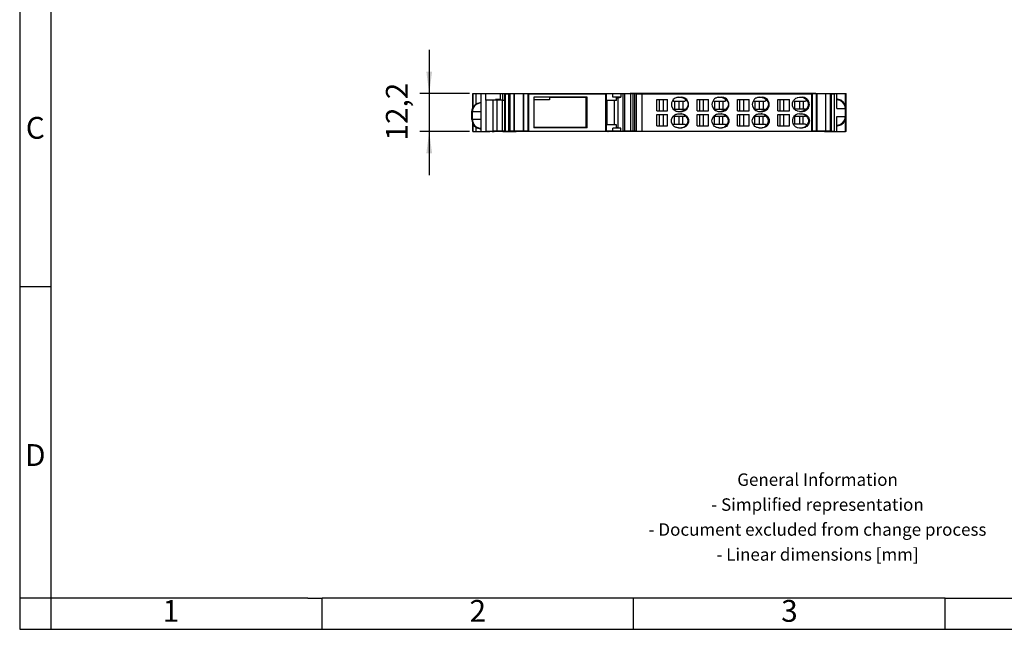
# Model space of a CAD drawing. Units: millimetres. Extents: x -214 to 83, y -2 to 208.
# Drawn here: x -214 to -56, y -2 to 96 of the extents above; entities that cross this region are included whole.
import ezdxf

# ---------------------------------------------------------------- set-up
doc = ezdxf.new("R2010")
doc.units = ezdxf.units.MM
doc.layers.add('1', color=7, linetype='Continuous')
doc.styles.add('CONVERTER_11', font='txt.shx', dxfattribs={"width": 0.9})
doc.dimstyles.new('ME10_DIM_10', dxfattribs={"dimtxt": 7, "dimasz": 7, "dimexe": 3, "dimexo": 1, "dimgap": 4, "dimtad": 1, "dimdec": 1, "dimdsep": 46, "dimtxsty": 'CONVERTER_11', "dimsah": 1, "dimcen": 0.09, "dimclrd": 2, "dimclre": 2, "dimclrt": 3, "dimadec": 0, "dimazin": 0, "dimtfac": 1, "dimtdec": 4, "dimtix": 1, "dimtmove": 0, "dimatfit": 3, "dimfxl": 1, "dimtolj": 1, "dimtzin": 0, "dimarcsym": 0})

# ---------------------------------------------------------------- blocks, each defined once
blk = doc.blocks.new('L_L_LWL_PK_HKS_21K_AUSSEN-select__5', base_point=(-262.19, 157.28))
at = {"color": 7, "linetype": 'Continuous'}
for p, q in [((-262.01, 166.03), (-262.19, 166.03)), ((-262.01, 157.28), (-262.01, 166.03)), ((-257.11, 166.03), (-262.01, 166.03)), ((-245.41, 166.78), (-257.11, 166.78)), ((-257.11, 166.78), (-257.11, 166.03)), ((-245.41, 166.78), (-245.41, 157.28)), ((-245.07, 166.78), (-245.41, 166.78)), ((-262.19, 157.28), (-262.01, 157.28)), ((-262.01, 157.28), (-245.41, 157.28)), ((-245.41, 157.28), (-245.07, 157.28))]:
    blk.add_line(p, q, dxfattribs=at)
blk = doc.blocks.new('L_L_2_GEH_GN_6021-select__6', base_point=(-282.06, 155.92))
at = {"color": 7, "linetype": 'Continuous'}
for p, q in [((-281.77, 168.08), (-281.77, 163.47)), ((-281.76, 168.08), (-281.77, 168.08)), ((-281.76, 168.08), (-280.64, 168.08)), ((-280.64, 168.08), (-279.06, 168.08)), ((-279.06, 168.08), (-276.28, 168.08)), ((-279.06, 155.92), (-279.06, 168.08)), ((-276.28, 168.08), (-275.49, 168.08)), ((-275.49, 168.08), (-275.44, 168.08)), ((-275.44, 168.08), (-275.44, 167.98)), ((-275.44, 168.08), (-275.18, 168.08)), ((-275.18, 168.08), (-274.82, 168.08)), ((-274.82, 168.08), (-274.11, 168.08)), ((-274.11, 168.08), (-272.04, 168.08)), ((-274.11, 167.98), (-274.11, 168.08)), ((-272.04, 168.08), (-267.86, 168.08)), ((-272.04, 165.98), (-272.04, 168.08)), ((-267.86, 168.08), (-242.11, 168.08)), ((-267.86, 167.98), (-267.86, 168.08)), ((-242.11, 168.08), (-240.95, 168.08)), ((-242.11, 167.98), (-242.11, 168.08)), ((-240.95, 168.08), (-240.9, 168.08)), ((-240.95, 167.98), (-240.95, 168.08)), ((-240.9, 168.08), (-239.49, 168.08)), ((-240.9, 167.98), (-240.9, 168.08)), ((-239.49, 168.08), (-239.37, 168.08)), ((-239.49, 167.98), (-239.49, 168.08)), ((-239.37, 168.08), (-238.45, 168.08)), ((-239.37, 167.98), (-239.37, 168.08)), ((-238.45, 167.98), (-238.45, 168.08)), ((-238.45, 168.08), (-238.3, 168.08)), ((-238.3, 168.08), (-237.95, 168.08)), ((-237.95, 168.08), (-231.28, 168.08)), ((-237.95, 167.98), (-237.95, 168.08)), ((-231.28, 167.98), (-231.28, 168.08)), ((-172.81, 168.08), (-231.28, 168.08)), ((-171.66, 168.08), (-172.81, 168.08)), ((-172.81, 167.98), (-172.81, 168.08)), ((-171.66, 168.08), (-171.05, 168.08)), ((-171.66, 167.98), (-171.66, 168.08)), ((-171.05, 168.08), (-169.21, 168.08)), ((-171.05, 167.98), (-171.05, 168.08)), ((-169.21, 168.08), (-168.85, 168.08)), ((-169.21, 167.98), (-169.21, 168.08)), ((-168.85, 168.08), (-168.81, 168.08)), ((-168.81, 168.08), (-167.9, 168.08)), ((-168.81, 167.98), (-168.81, 168.08)), ((-167.9, 168.08), (-167.78, 168.08)), ((-167.78, 168.08), (-165.86, 168.08)), ((-165.86, 168.08), (-164.94, 168.08)), ((-164.94, 163.25), (-164.94, 168.08)), ((-164.94, 168.08), (-162.13, 168.08)), ((-162.13, 168.08), (-161.95, 168.08)), ((-161.94, 168.08), (-161.95, 168.08)), ((-161.94, 163.25), (-161.94, 168.08)), ((-281.27, 164.27), (-280.39, 164.94)), ((-280.39, 164.94), (-279.33, 165.24)), ((-279.33, 165.24), (-279.06, 165.25)), ((-274.11, 165.98), (-274.11, 166.18)), ((-164.67, 166.24), (-164.94, 166.25)), ((-163.61, 165.94), (-164.67, 166.24)), ((-162.73, 165.27), (-163.61, 165.94)), ((-162.15, 164.33), (-162.73, 165.27)), ((-161.94, 163.25), (-162.15, 164.33)), ((-282.06, 162.25), (-281.85, 163.33)), ((-282.06, 159.75), (-282.06, 162.25)), ((-281.85, 163.33), (-281.27, 164.27)), ((-161.94, 160.75), (-161.94, 163.25)), ((-282.06, 159.75), (-281.85, 158.67)), ((-281.85, 158.67), (-281.27, 157.73)), ((-281.77, 158.53), (-281.77, 155.92)), ((-164.94, 155.92), (-164.94, 160.75)), ((-164.67, 157.76), (-163.61, 158.06)), ((-163.61, 158.06), (-162.73, 158.73)), ((-162.73, 158.73), (-162.15, 159.67)), ((-162.15, 159.67), (-161.94, 160.75)), ((-161.94, 155.92), (-161.94, 160.75)), ((-281.76, 155.92), (-281.77, 155.92)), ((-281.76, 155.92), (-280.64, 155.92)), ((-281.27, 157.73), (-280.39, 157.06)), ((-280.64, 155.92), (-279.06, 155.92)), ((-280.39, 157.06), (-279.33, 156.76)), ((-279.33, 156.76), (-279.06, 156.75)), ((-279.06, 155.92), (-276.28, 155.92)), ((-275.49, 155.92), (-276.28, 155.92)), ((-275.49, 155.92), (-275.44, 155.92)), ((-275.44, 155.98), (-275.44, 155.92)), ((-275.44, 155.92), (-275.18, 155.92)), ((-275.18, 155.92), (-274.82, 155.92)), ((-274.11, 155.92), (-274.82, 155.92)), ((-274.11, 155.92), (-274.11, 155.98)), ((-272.04, 155.92), (-274.11, 155.92)), ((-272.04, 155.92), (-272.04, 155.98)), ((-272.04, 155.92), (-267.86, 155.92)), ((-267.86, 155.92), (-267.86, 155.98)), ((-242.11, 155.92), (-267.86, 155.92)), ((-242.11, 155.92), (-242.11, 155.98)), ((-240.95, 155.92), (-242.11, 155.92)), ((-240.95, 155.92), (-240.95, 155.98)), ((-240.9, 155.92), (-240.95, 155.92)), ((-240.9, 155.92), (-240.9, 155.98)), ((-239.49, 155.92), (-240.9, 155.92)), ((-239.49, 155.92), (-239.49, 155.98)), ((-239.37, 155.92), (-239.49, 155.92)), ((-239.37, 155.92), (-239.37, 155.98)), ((-238.45, 155.92), (-239.37, 155.92)), ((-238.45, 155.92), (-238.45, 155.98)), ((-238.45, 155.92), (-238.3, 155.92)), ((-237.95, 155.92), (-238.3, 155.92)), ((-237.95, 155.92), (-237.95, 155.98)), ((-231.28, 155.92), (-237.95, 155.92)), ((-231.28, 155.92), (-231.28, 155.98)), ((-172.81, 155.92), (-231.28, 155.92)), ((-172.81, 155.92), (-172.81, 155.98)), ((-171.66, 155.92), (-172.81, 155.92)), ((-171.66, 155.92), (-171.66, 155.98)), ((-171.05, 155.92), (-171.66, 155.92)), ((-171.05, 155.92), (-171.05, 155.98)), ((-169.21, 155.92), (-171.05, 155.92)), ((-169.21, 155.92), (-169.21, 155.98)), ((-168.85, 155.92), (-169.21, 155.92)), ((-168.85, 155.92), (-168.81, 155.92)), ((-168.81, 155.92), (-168.81, 155.98)), ((-168.81, 155.92), (-167.9, 155.92)), ((-167.78, 155.92), (-167.9, 155.92)), ((-167.78, 155.92), (-165.86, 155.92)), ((-165.86, 155.92), (-164.94, 155.92)), ((-164.94, 157.75), (-164.67, 157.76)), ((-164.94, 155.92), (-162.13, 155.92)), ((-161.95, 155.92), (-162.13, 155.92)), ((-161.94, 155.92), (-161.95, 155.92))]:
    blk.add_line(p, q, dxfattribs=at)
at = {"color": 2, "linetype": 'Continuous'}
for p, q in [((-281.76, 163.48), (-281.76, 168.08)), ((-280.64, 164.75), (-280.64, 168.08)), ((-276.28, 167.98), (-276.28, 168.08)), ((-275.49, 167.98), (-275.49, 168.08)), ((-274.82, 167.98), (-274.82, 168.08)), ((-238.3, 167.98), (-238.3, 168.08)), ((-168.85, 167.98), (-168.85, 168.08)), ((-167.9, 167.98), (-167.9, 168.08)), ((-167.78, 167.98), (-167.78, 168.08)), ((-165.86, 167.98), (-165.86, 168.08)), ((-162.13, 164.24), (-162.13, 168.08)), ((-161.95, 163.26), (-161.95, 168.08)), ((-282.06, 162.25), (-281.87, 162.25)), ((-279.06, 162.25), (-281.87, 162.25)), ((-281.87, 159.75), (-281.87, 162.25)), ((-164.94, 163.25), (-162.15, 163.25)), ((-162.15, 163.25), (-161.94, 163.25)), ((-162.15, 160.75), (-162.15, 163.25)), ((-281.87, 159.75), (-282.06, 159.75)), ((-279.06, 159.75), (-281.87, 159.75)), ((-281.76, 155.92), (-281.76, 158.52)), ((-164.94, 160.75), (-162.15, 160.75)), ((-161.94, 160.75), (-162.15, 160.75)), ((-162.13, 155.92), (-162.13, 159.76)), ((-161.95, 155.92), (-161.95, 160.74)), ((-280.64, 155.92), (-280.64, 157.25)), ((-276.28, 155.92), (-276.28, 155.98)), ((-275.49, 155.92), (-275.49, 155.98)), ((-274.82, 155.92), (-274.82, 155.98)), ((-238.3, 155.92), (-238.3, 155.98)), ((-168.85, 155.92), (-168.85, 155.98)), ((-167.9, 155.92), (-167.9, 155.98)), ((-167.78, 155.92), (-167.78, 155.98)), ((-165.86, 155.92), (-165.86, 155.98))]:
    blk.add_line(p, q, dxfattribs=at)
for centre, radius, start, end in [((-279.06, 162.25), 2.81, 90, 180), ((-164.94, 163.25), 2.8, 0, 90), ((-279.06, 159.75), 2.81, 180, 270), ((-164.94, 160.75), 2.8, 270, 0)]:
    blk.add_arc(centre, radius, start, end, dxfattribs=at)
blk = doc.blocks.new('L-L_ST_GN_6021-select__7', base_point=(-277.59, 155.98))
at = {"color": 7, "linetype": 'Continuous'}
for p, q in [((-277.59, 165.98), (-277.59, 167.98)), ((-272.96, 167.98), (-277.59, 167.98)), ((-272.96, 167.98), (-272.96, 166.18)), ((-271.45, 167.98), (-271.29, 167.98)), ((-271.45, 155.98), (-271.45, 167.98)), ((-271.29, 167.98), (-270.19, 167.98)), ((-271.29, 167.98), (-271.29, 155.98)), ((-269.88, 167.98), (-270.19, 167.98)), ((-270.19, 155.98), (-270.19, 167.98)), ((-268.56, 167.98), (-269.88, 167.98)), ((-269.88, 167.98), (-269.88, 155.98)), ((-268.49, 167.98), (-268.56, 167.98)), ((-268.56, 167.98), (-268.56, 155.98)), ((-265.49, 167.98), (-268.49, 167.98)), ((-268.49, 167.98), (-268.49, 155.98)), ((-265.42, 167.98), (-265.49, 167.98)), ((-265.49, 167.98), (-265.49, 155.98)), ((-264.1, 167.98), (-265.42, 167.98)), ((-265.42, 155.98), (-265.42, 167.98)), ((-263.79, 167.98), (-264.1, 167.98)), ((-264.1, 167.98), (-264.1, 155.98)), ((-263.79, 167.98), (-239.2, 167.98)), ((-263.79, 155.98), (-263.79, 167.98)), ((-239.2, 167.98), (-238.84, 167.98)), ((-239.2, 167.98), (-239.2, 155.98)), ((-238.24, 167.98), (-238.84, 167.98)), ((-238.84, 165.88), (-238.84, 167.98)), ((-236.77, 167.98), (-238.24, 167.98)), ((-234.23, 167.98), (-236.77, 167.98)), ((-234.23, 167.98), (-234.23, 166.98)), ((-233.56, 167.98), (-234.23, 167.98)), ((-233.03, 167.98), (-233.56, 167.98)), ((-233.56, 167.98), (-233.56, 155.98)), ((-230.98, 167.98), (-233.03, 167.98)), ((-233.03, 167.98), (-233.03, 155.98)), ((-230.4, 167.98), (-230.98, 167.98)), ((-230.98, 155.98), (-230.98, 167.98)), ((-229.8, 167.98), (-230.4, 167.98)), ((-230.4, 167.98), (-230.4, 155.98)), ((-229.2, 167.98), (-229.8, 167.98)), ((-229.8, 167.98), (-229.8, 155.98)), ((-229.2, 167.98), (-227.49, 167.98)), ((-229.2, 155.98), (-229.2, 167.98)), ((-227.49, 167.98), (-227.49, 155.98)), ((-227.49, 167.98), (-172.92, 167.98)), ((-172.7, 167.98), (-172.92, 167.98)), ((-172.92, 155.98), (-172.92, 167.98)), ((-171.55, 167.98), (-172.7, 167.98)), ((-172.7, 155.98), (-172.7, 167.98)), ((-171.37, 167.98), (-171.55, 167.98)), ((-171.55, 167.98), (-171.55, 155.98)), ((-168.41, 167.98), (-171.37, 167.98)), ((-171.37, 167.98), (-171.37, 155.98)), ((-166.99, 167.98), (-168.41, 167.98)), ((-168.41, 155.98), (-168.41, 167.98)), ((-166.61, 167.98), (-166.99, 167.98)), ((-166.99, 155.98), (-166.99, 167.98)), ((-166.61, 167.98), (-165.7, 167.98)), ((-166.61, 155.98), (-166.61, 167.98)), ((-165.7, 155.98), (-165.7, 167.98)), ((-275.19, 165.98), (-277.59, 165.98)), ((-277.59, 165.98), (-277.59, 155.98)), ((-274.42, 165.98), (-275.19, 165.98)), ((-275.19, 155.98), (-275.19, 165.98)), ((-272.96, 166.18), (-274.42, 166.18)), ((-274.42, 165.98), (-274.42, 166.18)), ((-274.32, 165.98), (-274.32, 166.18)), ((-273.98, 165.98), (-274.32, 165.98)), ((-272.15, 165.98), (-273.98, 165.98)), ((-273.98, 165.98), (-273.98, 155.98)), ((-272.15, 165.98), (-271.45, 165.98)), ((-272.15, 155.98), (-272.15, 165.98)), ((-245.07, 166.88), (-262.19, 166.88)), ((-262.19, 166.88), (-262.19, 157.08)), ((-245.07, 157.08), (-245.07, 166.88)), ((-238.76, 165.88), (-238.84, 165.88)), ((-236.33, 165.88), (-238.76, 165.88)), ((-234.23, 166.98), (-236.77, 166.98)), ((-236.7, 166.97), (-236.77, 166.98)), ((-236.1, 166.94), (-236.7, 166.97)), ((-235.64, 165.88), (-236.33, 165.88)), ((-235.72, 166.87), (-236.1, 166.94)), ((-235.62, 166.75), (-235.72, 166.87)), ((-235.64, 166.72), (-235.08, 166.76)), ((-235.64, 166.72), (-235.62, 166.75)), ((-235.64, 165.88), (-235.64, 166.72)), ((-235.08, 166.76), (-234.23, 166.98)), ((-235.08, 157.19), (-235.08, 166.76)), ((-222.69, 162.55), (-222.69, 166.2)), ((-222.69, 166.2), (-219.3, 166.2)), ((-221.79, 162.55), (-221.79, 166.2)), ((-220.68, 166.2), (-220.68, 162.55)), ((-219.3, 162.55), (-219.3, 166.2)), ((-217.94, 165.06), (-217.99, 164.62)), ((-217.99, 164.62), (-217.94, 164.19)), ((-217.5, 166.02), (-217.94, 165.06)), ((-217.52, 165.98), (-217.29, 165.68)), ((-217.4, 166.14), (-217.5, 166.02)), ((-217.14, 166.38), (-217.4, 166.14)), ((-217.29, 165.68), (-213.64, 165.68)), ((-216.82, 166.59), (-217.14, 166.38)), ((-217.03, 165.68), (-217.03, 163.08)), ((-216.74, 166.64), (-216.82, 166.59)), ((-216.46, 166.76), (-216.74, 166.64)), ((-216.3, 166.8), (-216.46, 166.76)), ((-215.94, 166.87), (-216.3, 166.8)), ((-215.74, 166.88), (-215.94, 166.87)), ((-215.74, 166.88), (-214.74, 166.88)), ((-215.47, 163.08), (-215.47, 165.68)), ((-214.85, 166.88), (-214.64, 166.87)), ((-214.53, 166.87), (-214.74, 166.88)), ((-214.64, 166.87), (-213.91, 166.64)), ((-214.18, 166.8), (-214.53, 166.87)), ((-214.37, 165.68), (-214.37, 163.08)), ((-213.85, 166.69), (-214.18, 166.8)), ((-213.91, 166.64), (-213.37, 166.14)), ((-213.74, 166.64), (-213.85, 166.69)), ((-213.65, 166.59), (-213.74, 166.64)), ((-213.33, 166.38), (-213.65, 166.59)), ((-213.64, 165.68), (-213.31, 166.06)), ((-213.37, 166.14), (-213.31, 166.06)), ((-213.08, 166.14), (-213.33, 166.38)), ((-213.31, 166.06), (-212.82, 165.44)), ((-212.98, 166.02), (-213.08, 166.14)), ((-212.53, 165.06), (-212.98, 166.02)), ((-212.82, 165.44), (-212.62, 164.62)), ((-212.62, 164.62), (-212.82, 163.81)), ((-212.49, 164.62), (-212.53, 165.06)), ((-212.53, 164.19), (-212.49, 164.62)), ((-209.69, 162.55), (-209.69, 166.2)), ((-209.69, 166.2), (-206.13, 166.2)), ((-208.9, 162.55), (-208.9, 166.2)), ((-207.79, 166.2), (-207.79, 162.55)), ((-206.13, 162.55), (-206.13, 166.2)), ((-204.96, 165.06), (-205.01, 164.62)), ((-205.01, 164.62), (-204.96, 164.19)), ((-204.52, 166.02), (-204.96, 165.06)), ((-204.58, 165.91), (-204.4, 165.68)), ((-204.42, 166.14), (-204.52, 166.02)), ((-204.17, 166.38), (-204.42, 166.14)), ((-204.4, 165.68), (-200.75, 165.68)), ((-203.85, 166.59), (-204.17, 166.38)), ((-204.14, 165.68), (-204.14, 163.08)), ((-203.76, 166.64), (-203.85, 166.59)), ((-203.51, 166.75), (-203.76, 166.64)), ((-203.32, 166.8), (-203.51, 166.75)), ((-202.97, 166.87), (-203.32, 166.8)), ((-202.77, 166.88), (-202.97, 166.87)), ((-202.77, 166.88), (-201.77, 166.88)), ((-202.58, 163.08), (-202.58, 165.68)), ((-201.96, 166.88), (-201.76, 166.87)), ((-201.56, 166.87), (-201.77, 166.88)), ((-201.76, 166.87), (-201.02, 166.64)), ((-201.21, 166.8), (-201.56, 166.87)), ((-201.48, 165.68), (-201.48, 163.08)), ((-200.91, 166.7), (-201.21, 166.8)), ((-201.02, 166.64), (-200.48, 166.14)), ((-200.77, 166.64), (-200.91, 166.7)), ((-200.68, 166.59), (-200.77, 166.64)), ((-200.75, 165.68), (-200.42, 166.06)), ((-200.37, 166.38), (-200.68, 166.59)), ((-200.48, 166.14), (-200.42, 166.06)), ((-200.42, 166.06), (-199.93, 165.44)), ((-200.11, 166.14), (-200.37, 166.38)), ((-200.01, 166.02), (-200.11, 166.14)), ((-199.57, 165.06), (-200.01, 166.02)), ((-199.93, 165.44), (-199.73, 164.62)), ((-199.73, 164.62), (-199.93, 163.81)), ((-199.53, 164.62), (-199.57, 165.06)), ((-199.57, 164.19), (-199.53, 164.62)), ((-196.74, 162.55), (-196.74, 166.2)), ((-196.74, 166.2), (-193.08, 166.2)), ((-196.01, 162.55), (-196.01, 166.2)), ((-194.9, 166.2), (-194.9, 162.55)), ((-193.08, 162.55), (-193.08, 166.2)), ((-192.02, 165.06), (-192.07, 164.62)), ((-192.07, 164.62), (-192.02, 164.19)), ((-191.58, 166.02), (-192.02, 165.06)), ((-191.67, 165.88), (-191.51, 165.68)), ((-191.48, 166.14), (-191.58, 166.02)), ((-191.51, 165.68), (-187.86, 165.68)), ((-191.23, 166.38), (-191.48, 166.14)), ((-191.25, 165.68), (-191.25, 163.08)), ((-190.92, 166.59), (-191.23, 166.38)), ((-190.83, 166.64), (-190.92, 166.59)), ((-190.58, 166.75), (-190.83, 166.64)), ((-190.39, 166.8), (-190.58, 166.75)), ((-190.04, 166.87), (-190.39, 166.8)), ((-189.83, 166.88), (-190.04, 166.87)), ((-189.83, 166.88), (-188.84, 166.88)), ((-189.69, 163.08), (-189.69, 165.68)), ((-189.07, 166.88), (-188.87, 166.87)), ((-188.87, 166.87), (-188.13, 166.64)), ((-188.63, 166.87), (-188.84, 166.88)), ((-188.28, 166.8), (-188.63, 166.87)), ((-188.6, 165.68), (-188.6, 163.08)), ((-187.99, 166.7), (-188.28, 166.8)), ((-188.13, 166.64), (-187.59, 166.14)), ((-187.84, 166.64), (-187.99, 166.7)), ((-187.86, 165.68), (-187.53, 166.06)), ((-187.76, 166.59), (-187.84, 166.64)), ((-187.44, 166.38), (-187.76, 166.59)), ((-187.59, 166.14), (-187.53, 166.06)), ((-187.53, 166.06), (-187.05, 165.44)), ((-187.19, 166.14), (-187.44, 166.38)), ((-187.09, 166.02), (-187.19, 166.14)), ((-186.65, 165.06), (-187.09, 166.02)), ((-187.05, 165.44), (-186.84, 164.62)), ((-186.84, 164.62), (-187.05, 163.81)), ((-186.61, 164.62), (-186.65, 165.06)), ((-186.65, 164.19), (-186.61, 164.62)), ((-183.83, 166.2), (-180.14, 166.2)), ((-183.83, 162.55), (-183.83, 166.2)), ((-183.12, 162.55), (-183.12, 166.2)), ((-182.01, 166.2), (-182.01, 162.55)), ((-180.14, 162.55), (-180.14, 166.2)), ((-179.17, 164.62), (-179.13, 165.04)), ((-179.13, 164.21), (-179.17, 164.62)), ((-179.13, 165.04), (-179.12, 165.06)), ((-179.12, 165.06), (-179.02, 165.44)), ((-179.02, 165.44), (-178.83, 165.81)), ((-178.83, 165.81), (-178.69, 166.02)), ((-178.62, 165.68), (-178.78, 165.88)), ((-178.69, 166.02), (-178.33, 166.38)), ((-178.62, 165.68), (-174.97, 165.68)), ((-178.36, 163.08), (-178.36, 165.68)), ((-178.33, 166.38), (-178.28, 166.42)), ((-178.28, 166.42), (-178.02, 166.59)), ((-178.02, 166.59), (-177.69, 166.74)), ((-177.69, 166.74), (-177.55, 166.79)), ((-177.55, 166.79), (-177.49, 166.8)), ((-177.49, 166.8), (-176.94, 166.88)), ((-176.94, 166.88), (-175.95, 166.88)), ((-176.8, 163.08), (-176.8, 165.68)), ((-176.18, 166.88), (-175.59, 166.79)), ((-175.39, 166.8), (-175.95, 166.88)), ((-175.71, 165.68), (-175.71, 163.08)), ((-175.59, 166.79), (-174.94, 166.42)), ((-175.34, 166.79), (-175.39, 166.8)), ((-175.1, 166.71), (-175.34, 166.79)), ((-174.87, 166.59), (-175.1, 166.71)), ((-174.65, 166.06), (-174.97, 165.68)), ((-174.94, 166.42), (-174.65, 166.06)), ((-174.61, 166.42), (-174.87, 166.59)), ((-174.41, 165.81), (-174.65, 166.06)), ((-174.56, 166.38), (-174.61, 166.42)), ((-174.2, 166.02), (-174.56, 166.38)), ((-174, 165.04), (-174.41, 165.81)), ((-174.05, 165.81), (-174.2, 166.02)), ((-173.87, 165.44), (-174.05, 165.81)), ((-174, 164.21), (-174, 165.04)), ((-173.76, 165.06), (-173.87, 165.44)), ((-173.76, 165.04), (-173.76, 165.06)), ((-173.72, 164.62), (-173.76, 165.04)), ((-173.76, 164.21), (-173.72, 164.62)), ((-222.69, 162.55), (-219.3, 162.55)), ((-222.69, 157.75), (-222.69, 161.4)), ((-222.69, 161.4), (-219.3, 161.4)), ((-221.79, 157.75), (-221.79, 161.4)), ((-220.68, 161.4), (-220.68, 157.75)), ((-219.3, 157.75), (-219.3, 161.4)), ((-217.94, 164.19), (-217.5, 163.23)), ((-217.5, 163.23), (-217.4, 163.11)), ((-217.4, 163.11), (-217.14, 162.87)), ((-217.29, 163.08), (-217.32, 163.04)), ((-217.29, 163.08), (-213.64, 163.08)), ((-217.14, 162.87), (-216.82, 162.66)), ((-217.14, 161.08), (-216.82, 161.29)), ((-216.82, 162.66), (-216.74, 162.61)), ((-216.82, 161.29), (-216.74, 161.34)), ((-216.74, 162.61), (-216.46, 162.49)), ((-216.74, 161.34), (-216.46, 161.46)), ((-216.46, 162.49), (-216.3, 162.45)), ((-216.46, 161.46), (-216.3, 161.5)), ((-216.3, 162.45), (-215.94, 162.38)), ((-216.3, 161.5), (-215.94, 161.57)), ((-215.94, 162.38), (-215.74, 162.38)), ((-215.94, 161.57), (-215.74, 161.58)), ((-215.74, 162.38), (-214.74, 162.38)), ((-215.74, 161.58), (-214.74, 161.58)), ((-214.76, 162.38), (-214.96, 162.38)), ((-214.76, 161.57), (-214.96, 161.58)), ((-214.02, 162.61), (-214.76, 162.38)), ((-214.02, 161.34), (-214.76, 161.57)), ((-214.74, 162.38), (-214.53, 162.38)), ((-214.74, 161.58), (-214.53, 161.57)), ((-214.53, 162.38), (-214.18, 162.45)), ((-214.53, 161.57), (-214.18, 161.5)), ((-214.18, 162.45), (-213.85, 162.56)), ((-214.18, 161.5), (-213.85, 161.39)), ((-213.57, 162.99), (-214.02, 162.61)), ((-213.57, 160.96), (-214.02, 161.34)), ((-213.85, 162.56), (-213.74, 162.61)), ((-213.85, 161.39), (-213.74, 161.34)), ((-213.74, 162.61), (-213.65, 162.66)), ((-213.74, 161.34), (-213.65, 161.29)), ((-213.65, 162.66), (-213.33, 162.87)), ((-213.65, 161.29), (-213.33, 161.08)), ((-213.57, 162.99), (-213.64, 163.08)), ((-213.41, 163.11), (-213.57, 162.99)), ((-212.82, 163.81), (-213.41, 163.11)), ((-213.33, 162.87), (-213.08, 163.11)), ((-213.08, 163.11), (-212.98, 163.23)), ((-212.98, 163.23), (-212.53, 164.19)), ((-209.69, 162.55), (-206.13, 162.55)), ((-209.69, 157.75), (-209.69, 161.4)), ((-209.69, 161.4), (-206.13, 161.4)), ((-208.9, 157.75), (-208.9, 161.4)), ((-207.79, 161.4), (-207.79, 157.75)), ((-206.13, 157.75), (-206.13, 161.4)), ((-204.96, 164.19), (-204.52, 163.23)), ((-204.52, 163.23), (-204.42, 163.11)), ((-204.42, 163.11), (-204.17, 162.87)), ((-204.39, 163.08), (-200.75, 163.08)), ((-204.17, 162.87), (-203.85, 162.66)), ((-204.17, 161.08), (-203.85, 161.29)), ((-203.85, 162.66), (-203.76, 162.61)), ((-203.85, 161.29), (-203.76, 161.34)), ((-203.76, 162.61), (-203.51, 162.5)), ((-203.76, 161.34), (-203.51, 161.45)), ((-203.51, 162.5), (-203.32, 162.45)), ((-203.51, 161.45), (-203.32, 161.5)), ((-203.32, 162.45), (-202.97, 162.38)), ((-203.32, 161.5), (-202.97, 161.57)), ((-202.97, 162.38), (-202.77, 162.38)), ((-202.97, 161.57), (-202.77, 161.58)), ((-202.77, 162.38), (-201.77, 162.38)), ((-202.77, 161.58), (-201.77, 161.58)), ((-201.87, 162.38), (-202.07, 162.38)), ((-201.87, 161.57), (-202.07, 161.58)), ((-201.13, 162.61), (-201.87, 162.38)), ((-201.13, 161.34), (-201.87, 161.57)), ((-201.77, 162.38), (-201.56, 162.38)), ((-201.77, 161.58), (-201.56, 161.57)), ((-201.56, 162.38), (-201.21, 162.45)), ((-201.56, 161.57), (-201.21, 161.5)), ((-201.21, 162.45), (-200.91, 162.55)), ((-201.21, 161.5), (-200.91, 161.4)), ((-200.68, 162.99), (-201.13, 162.61)), ((-200.68, 160.96), (-201.13, 161.34)), ((-200.91, 162.55), (-200.77, 162.61)), ((-200.91, 161.4), (-200.77, 161.34)), ((-200.77, 162.61), (-200.68, 162.66)), ((-200.77, 161.34), (-200.68, 161.29)), ((-200.68, 162.99), (-200.75, 163.08)), ((-200.52, 163.11), (-200.68, 162.99)), ((-200.68, 162.66), (-200.37, 162.87)), ((-200.68, 161.29), (-200.37, 161.08)), ((-199.93, 163.81), (-200.52, 163.11)), ((-200.37, 162.87), (-200.11, 163.11)), ((-200.11, 163.11), (-200.01, 163.23)), ((-200.01, 163.23), (-199.57, 164.19)), ((-196.74, 162.55), (-193.08, 162.55)), ((-196.74, 161.4), (-193.08, 161.4)), ((-196.74, 157.75), (-196.74, 161.4)), ((-196.01, 157.75), (-196.01, 161.4)), ((-194.9, 161.4), (-194.9, 157.75)), ((-193.08, 157.75), (-193.08, 161.4)), ((-192.02, 164.19), (-191.58, 163.23)), ((-191.58, 163.23), (-191.48, 163.11)), ((-191.48, 163.11), (-191.23, 162.87)), ((-191.45, 163.08), (-187.86, 163.08)), ((-191.23, 162.87), (-190.92, 162.66)), ((-191.23, 161.08), (-190.92, 161.29)), ((-190.92, 162.66), (-190.83, 162.61)), ((-190.92, 161.29), (-190.83, 161.34)), ((-190.83, 162.61), (-190.58, 162.5)), ((-190.83, 161.34), (-190.58, 161.45)), ((-190.58, 162.5), (-190.39, 162.45)), ((-190.58, 161.45), (-190.39, 161.5)), ((-190.39, 162.45), (-190.04, 162.38)), ((-190.39, 161.5), (-190.04, 161.57)), ((-190.04, 162.38), (-189.83, 162.38)), ((-190.04, 161.57), (-189.83, 161.58)), ((-189.83, 162.38), (-188.84, 162.38)), ((-189.83, 161.58), (-188.84, 161.58)), ((-188.98, 162.38), (-189.18, 162.38)), ((-188.98, 161.57), (-189.18, 161.58)), ((-188.24, 162.61), (-188.98, 162.38)), ((-188.24, 161.34), (-188.98, 161.57)), ((-188.84, 162.38), (-188.63, 162.38)), ((-188.84, 161.58), (-188.63, 161.57)), ((-188.63, 162.38), (-188.28, 162.45)), ((-188.63, 161.57), (-188.28, 161.5)), ((-188.28, 162.45), (-187.99, 162.55)), ((-188.28, 161.5), (-187.99, 161.4)), ((-187.79, 162.99), (-188.24, 162.61)), ((-187.79, 160.96), (-188.24, 161.34)), ((-187.99, 162.55), (-187.84, 162.61)), ((-187.99, 161.4), (-187.84, 161.34)), ((-187.79, 162.99), (-187.86, 163.08)), ((-187.84, 162.61), (-187.76, 162.66)), ((-187.84, 161.34), (-187.76, 161.29)), ((-187.63, 163.11), (-187.79, 162.99)), ((-187.76, 162.66), (-187.44, 162.87)), ((-187.76, 161.29), (-187.44, 161.08)), ((-187.05, 163.81), (-187.63, 163.11)), ((-187.44, 162.87), (-187.19, 163.11)), ((-187.19, 163.11), (-187.09, 163.23)), ((-187.09, 163.23), (-186.65, 164.19)), ((-183.83, 162.55), (-180.14, 162.55)), ((-183.83, 157.75), (-183.83, 161.4)), ((-183.83, 161.4), (-180.14, 161.4)), ((-183.12, 157.75), (-183.12, 161.4)), ((-182.01, 161.4), (-182.01, 157.75)), ((-180.14, 157.75), (-180.14, 161.4)), ((-179.12, 164.19), (-179.13, 164.21)), ((-179.02, 163.81), (-179.12, 164.19)), ((-178.83, 163.44), (-179.02, 163.81)), ((-178.69, 163.23), (-178.83, 163.44)), ((-178.33, 162.87), (-178.69, 163.23)), ((-174.97, 163.08), (-178.53, 163.08)), ((-178.28, 162.83), (-178.33, 162.87)), ((-178.02, 162.66), (-178.28, 162.83)), ((-178.02, 161.29), (-178.28, 161.12)), ((-177.69, 162.51), (-178.02, 162.66)), ((-177.69, 161.44), (-178.02, 161.29)), ((-177.55, 162.46), (-177.69, 162.51)), ((-177.55, 161.49), (-177.69, 161.44)), ((-177.49, 162.45), (-177.55, 162.46)), ((-177.49, 161.5), (-177.55, 161.49)), ((-176.94, 162.38), (-177.49, 162.45)), ((-176.94, 161.58), (-177.49, 161.5)), ((-176.94, 162.38), (-175.95, 162.38)), ((-176.94, 161.58), (-175.95, 161.58)), ((-175.7, 162.46), (-176.3, 162.38)), ((-175.7, 161.49), (-176.3, 161.58)), ((-175.95, 162.38), (-175.39, 162.45)), ((-175.95, 161.58), (-175.39, 161.5)), ((-175.05, 162.83), (-175.7, 162.46)), ((-175.05, 161.12), (-175.7, 161.49)), ((-175.39, 162.45), (-175.34, 162.46)), ((-175.39, 161.5), (-175.34, 161.49)), ((-175.34, 162.46), (-175.1, 162.54)), ((-175.34, 161.49), (-175.1, 161.41)), ((-175.1, 162.54), (-174.87, 162.66)), ((-175.1, 161.41), (-174.87, 161.29)), ((-174.9, 162.99), (-175.05, 162.83)), ((-174.97, 163.08), (-174.9, 162.99)), ((-174.9, 162.99), (-174.41, 163.44)), ((-174.87, 162.66), (-174.61, 162.83)), ((-174.87, 161.29), (-174.61, 161.12)), ((-174.61, 162.83), (-174.56, 162.87)), ((-174.56, 162.87), (-174.2, 163.23)), ((-174.41, 163.44), (-174, 164.21)), ((-174.2, 163.23), (-174.05, 163.44)), ((-174.05, 163.44), (-173.87, 163.81)), ((-173.87, 163.81), (-173.76, 164.19)), ((-173.76, 164.19), (-173.76, 164.21)), ((-238.76, 158.08), (-238.84, 158.08)), ((-238.84, 155.98), (-238.84, 158.08)), ((-236.33, 158.08), (-238.76, 158.08)), ((-235.64, 158.08), (-236.33, 158.08)), ((-235.64, 157.23), (-235.64, 158.08)), ((-217.99, 159.32), (-217.94, 159.76)), ((-217.94, 158.89), (-217.99, 159.32)), ((-217.94, 159.76), (-217.5, 160.72)), ((-217.5, 157.93), (-217.94, 158.89)), ((-217.52, 157.97), (-217.29, 158.28)), ((-217.5, 160.72), (-217.4, 160.84)), ((-217.4, 160.84), (-217.14, 161.08)), ((-217.29, 160.88), (-217.32, 160.91)), ((-217.29, 160.88), (-213.64, 160.88)), ((-217.29, 158.28), (-213.64, 158.28)), ((-217.03, 158.28), (-217.03, 160.88)), ((-215.47, 158.28), (-215.47, 160.88)), ((-214.37, 158.28), (-214.37, 160.88)), ((-213.57, 160.96), (-213.64, 160.88)), ((-213.64, 158.28), (-213.31, 157.89)), ((-213.41, 160.84), (-213.57, 160.96)), ((-212.82, 160.14), (-213.41, 160.84)), ((-213.33, 161.08), (-213.08, 160.84)), ((-213.31, 157.89), (-212.82, 158.51)), ((-213.08, 160.84), (-212.98, 160.72)), ((-212.98, 160.72), (-212.53, 159.76)), ((-212.53, 158.89), (-212.98, 157.93)), ((-212.62, 159.32), (-212.82, 160.14)), ((-212.82, 158.51), (-212.62, 159.32)), ((-212.53, 159.76), (-212.49, 159.32)), ((-212.49, 159.32), (-212.53, 158.89)), ((-205.01, 159.32), (-204.96, 159.76)), ((-204.96, 158.89), (-205.01, 159.32)), ((-204.96, 159.76), (-204.52, 160.72)), ((-204.52, 157.93), (-204.96, 158.89)), ((-204.58, 158.04), (-204.4, 158.28)), ((-204.52, 160.72), (-204.42, 160.84)), ((-204.42, 160.84), (-204.17, 161.08)), ((-204.4, 158.28), (-200.75, 158.28)), ((-204.39, 160.88), (-200.75, 160.88)), ((-204.14, 158.28), (-204.14, 160.88)), ((-202.58, 158.28), (-202.58, 160.88)), ((-201.48, 158.28), (-201.48, 160.88)), ((-200.68, 160.96), (-200.75, 160.88)), ((-200.75, 158.28), (-200.42, 157.89)), ((-200.52, 160.84), (-200.68, 160.96)), ((-199.93, 160.14), (-200.52, 160.84)), ((-200.42, 157.89), (-199.93, 158.51)), ((-200.37, 161.08), (-200.11, 160.84)), ((-200.11, 160.84), (-200.01, 160.72)), ((-200.01, 160.72), (-199.57, 159.76)), ((-199.57, 158.89), (-200.01, 157.93)), ((-199.73, 159.32), (-199.93, 160.14)), ((-199.93, 158.51), (-199.73, 159.32)), ((-199.57, 159.76), (-199.53, 159.32)), ((-199.53, 159.32), (-199.57, 158.89)), ((-192.07, 159.32), (-192.02, 159.76)), ((-192.02, 158.89), (-192.07, 159.32)), ((-192.02, 159.76), (-191.58, 160.72)), ((-191.58, 157.93), (-192.02, 158.89)), ((-191.67, 158.07), (-191.51, 158.28)), ((-191.58, 160.72), (-191.48, 160.84)), ((-191.51, 158.28), (-187.86, 158.28)), ((-191.48, 160.84), (-191.23, 161.08)), ((-191.45, 160.88), (-187.86, 160.88)), ((-191.25, 158.28), (-191.25, 160.88)), ((-189.69, 158.28), (-189.69, 160.88)), ((-188.6, 158.28), (-188.6, 160.88)), ((-187.79, 160.96), (-187.86, 160.88)), ((-187.86, 158.28), (-187.53, 157.89)), ((-187.63, 160.84), (-187.79, 160.96)), ((-187.05, 160.14), (-187.63, 160.84)), ((-187.53, 157.89), (-187.05, 158.51)), ((-187.44, 161.08), (-187.19, 160.84)), ((-187.19, 160.84), (-187.09, 160.72)), ((-187.09, 160.72), (-186.65, 159.76)), ((-186.65, 158.89), (-187.09, 157.93)), ((-186.84, 159.32), (-187.05, 160.14)), ((-187.05, 158.51), (-186.84, 159.32)), ((-186.65, 159.76), (-186.61, 159.32)), ((-186.61, 159.32), (-186.65, 158.89)), ((-179.13, 159.74), (-179.17, 159.32)), ((-179.17, 159.32), (-179.13, 158.91)), ((-179.12, 159.76), (-179.13, 159.74)), ((-179.13, 158.91), (-179.12, 158.89)), ((-179.02, 160.14), (-179.12, 159.76)), ((-179.12, 158.89), (-179.02, 158.51)), ((-178.83, 160.51), (-179.02, 160.14)), ((-179.02, 158.51), (-178.83, 158.14)), ((-178.69, 160.72), (-178.83, 160.51)), ((-178.83, 158.14), (-178.69, 157.93)), ((-178.78, 158.07), (-178.62, 158.28)), ((-178.33, 161.08), (-178.69, 160.72)), ((-174.97, 158.28), (-178.62, 158.28)), ((-178.53, 160.88), (-174.97, 160.88)), ((-178.36, 158.28), (-178.36, 160.88)), ((-178.28, 161.12), (-178.33, 161.08)), ((-176.8, 158.28), (-176.8, 160.88)), ((-175.71, 158.28), (-175.71, 160.88)), ((-174.9, 160.96), (-175.05, 161.12)), ((-174.9, 160.96), (-174.97, 160.88)), ((-174.97, 158.28), (-174.65, 157.89)), ((-174.9, 160.96), (-174.41, 160.51)), ((-174.41, 158.14), (-174.65, 157.89)), ((-174.61, 161.12), (-174.56, 161.08)), ((-174.56, 161.08), (-174.2, 160.72)), ((-174.41, 160.51), (-174, 159.74)), ((-174, 158.91), (-174.41, 158.14)), ((-174.2, 160.72), (-174.05, 160.51)), ((-174.05, 158.14), (-174.2, 157.93)), ((-174.05, 160.51), (-173.87, 160.14)), ((-173.87, 158.51), (-174.05, 158.14)), ((-174, 159.74), (-174, 158.91)), ((-173.87, 160.14), (-173.76, 159.76)), ((-173.76, 158.89), (-173.87, 158.51)), ((-173.76, 159.76), (-173.76, 159.74)), ((-173.76, 159.74), (-173.72, 159.32)), ((-173.72, 159.32), (-173.76, 158.91)), ((-173.76, 158.91), (-173.76, 158.89)), ((-277.59, 155.98), (-275.19, 155.98)), ((-273.98, 155.98), (-275.19, 155.98)), ((-272.15, 155.98), (-273.98, 155.98)), ((-271.45, 155.98), (-272.15, 155.98)), ((-271.45, 155.98), (-271.29, 155.98)), ((-271.29, 155.98), (-270.19, 155.98)), ((-269.88, 155.98), (-270.19, 155.98)), ((-268.56, 155.98), (-269.88, 155.98)), ((-268.49, 155.98), (-268.56, 155.98)), ((-265.49, 155.98), (-268.49, 155.98)), ((-265.42, 155.98), (-265.49, 155.98)), ((-264.1, 155.98), (-265.42, 155.98)), ((-263.79, 155.98), (-264.1, 155.98)), ((-263.79, 155.98), (-239.2, 155.98)), ((-245.07, 157.08), (-262.19, 157.08)), ((-239.2, 155.98), (-238.84, 155.98)), ((-238.24, 155.98), (-238.84, 155.98)), ((-236.77, 155.98), (-238.24, 155.98)), ((-236.7, 156.98), (-236.77, 156.98)), ((-234.23, 156.98), (-236.77, 156.98)), ((-234.23, 155.98), (-236.77, 155.98)), ((-236.1, 157.01), (-236.7, 156.98)), ((-235.72, 157.08), (-236.1, 157.01)), ((-235.62, 157.2), (-235.72, 157.08)), ((-235.64, 157.23), (-235.62, 157.2)), ((-235.64, 157.23), (-235.08, 157.19)), ((-235.08, 157.19), (-234.23, 156.98)), ((-234.23, 155.98), (-234.23, 156.98)), ((-234.23, 155.98), (-233.56, 155.98)), ((-233.03, 155.98), (-233.56, 155.98)), ((-230.98, 155.98), (-233.03, 155.98)), ((-230.4, 155.98), (-230.98, 155.98)), ((-229.8, 155.98), (-230.4, 155.98)), ((-229.2, 155.98), (-229.8, 155.98)), ((-229.2, 155.98), (-227.49, 155.98)), ((-227.49, 155.98), (-172.92, 155.98)), ((-222.69, 157.75), (-219.3, 157.75)), ((-217.4, 157.81), (-217.5, 157.93)), ((-217.14, 157.57), (-217.4, 157.81)), ((-216.82, 157.36), (-217.14, 157.57)), ((-216.74, 157.31), (-216.82, 157.36)), ((-216.46, 157.19), (-216.74, 157.31)), ((-216.3, 157.15), (-216.46, 157.19)), ((-215.94, 157.08), (-216.3, 157.15)), ((-215.74, 157.08), (-215.94, 157.08)), ((-215.74, 157.08), (-214.74, 157.08)), ((-214.85, 157.08), (-214.64, 157.08)), ((-214.53, 157.08), (-214.74, 157.08)), ((-214.64, 157.08), (-213.91, 157.31)), ((-214.18, 157.15), (-214.53, 157.08)), ((-213.85, 157.26), (-214.18, 157.15)), ((-213.91, 157.31), (-213.37, 157.81)), ((-213.74, 157.31), (-213.85, 157.26)), ((-213.65, 157.36), (-213.74, 157.31)), ((-213.33, 157.57), (-213.65, 157.36)), ((-213.37, 157.81), (-213.31, 157.89)), ((-213.08, 157.81), (-213.33, 157.57)), ((-212.98, 157.93), (-213.08, 157.81)), ((-209.69, 157.75), (-206.13, 157.75)), ((-204.42, 157.81), (-204.52, 157.93)), ((-204.17, 157.57), (-204.42, 157.81)), ((-203.85, 157.36), (-204.17, 157.57)), ((-203.76, 157.31), (-203.85, 157.36)), ((-203.51, 157.2), (-203.76, 157.31)), ((-203.32, 157.15), (-203.51, 157.2)), ((-202.97, 157.08), (-203.32, 157.15)), ((-202.77, 157.08), (-202.97, 157.08)), ((-202.77, 157.08), (-201.77, 157.08)), ((-201.96, 157.08), (-201.76, 157.08)), ((-201.56, 157.08), (-201.77, 157.08)), ((-201.76, 157.08), (-201.02, 157.31)), ((-201.21, 157.15), (-201.56, 157.08)), ((-200.91, 157.25), (-201.21, 157.15)), ((-201.02, 157.31), (-200.48, 157.81)), ((-200.77, 157.31), (-200.91, 157.25)), ((-200.68, 157.36), (-200.77, 157.31)), ((-200.37, 157.57), (-200.68, 157.36)), ((-200.48, 157.81), (-200.42, 157.89)), ((-200.11, 157.81), (-200.37, 157.57)), ((-200.01, 157.93), (-200.11, 157.81)), ((-196.74, 157.75), (-193.08, 157.75)), ((-191.48, 157.81), (-191.58, 157.93)), ((-191.23, 157.57), (-191.48, 157.81)), ((-190.92, 157.36), (-191.23, 157.57)), ((-190.83, 157.31), (-190.92, 157.36)), ((-190.58, 157.2), (-190.83, 157.31)), ((-190.39, 157.15), (-190.58, 157.2)), ((-190.04, 157.08), (-190.39, 157.15)), ((-189.83, 157.08), (-190.04, 157.08)), ((-189.83, 157.08), (-188.84, 157.08)), ((-189.07, 157.08), (-188.87, 157.08)), ((-188.87, 157.08), (-188.13, 157.31)), ((-188.63, 157.08), (-188.84, 157.08)), ((-188.28, 157.15), (-188.63, 157.08)), ((-187.99, 157.25), (-188.28, 157.15)), ((-188.13, 157.31), (-187.59, 157.81)), ((-187.84, 157.31), (-187.99, 157.25)), ((-187.76, 157.36), (-187.84, 157.31)), ((-187.44, 157.57), (-187.76, 157.36)), ((-187.59, 157.81), (-187.53, 157.89)), ((-187.19, 157.81), (-187.44, 157.57)), ((-187.09, 157.93), (-187.19, 157.81)), ((-183.83, 157.75), (-180.14, 157.75)), ((-178.69, 157.93), (-178.33, 157.57)), ((-178.33, 157.57), (-178.28, 157.53)), ((-178.28, 157.53), (-178.02, 157.36)), ((-178.02, 157.36), (-177.69, 157.21)), ((-177.69, 157.21), (-177.55, 157.16)), ((-177.55, 157.16), (-177.49, 157.15)), ((-177.49, 157.15), (-176.94, 157.08)), ((-176.94, 157.08), (-175.95, 157.08)), ((-176.18, 157.08), (-175.59, 157.16)), ((-175.39, 157.15), (-175.95, 157.08)), ((-175.59, 157.16), (-174.94, 157.53)), ((-175.34, 157.16), (-175.39, 157.15)), ((-175.1, 157.24), (-175.34, 157.16)), ((-174.87, 157.36), (-175.1, 157.24)), ((-174.94, 157.53), (-174.65, 157.89)), ((-174.61, 157.53), (-174.87, 157.36)), ((-174.56, 157.57), (-174.61, 157.53)), ((-174.2, 157.93), (-174.56, 157.57)), ((-172.7, 155.98), (-172.92, 155.98)), ((-171.55, 155.98), (-172.7, 155.98)), ((-171.37, 155.98), (-171.55, 155.98)), ((-168.41, 155.98), (-171.37, 155.98)), ((-166.99, 155.98), (-168.41, 155.98)), ((-166.61, 155.98), (-166.99, 155.98)), ((-166.61, 155.98), (-165.7, 155.98))]:
    blk.add_line(p, q, dxfattribs=at)
at = {"color": 2, "linetype": 'Continuous'}
for p, q in [((-236.77, 166.98), (-236.77, 167.98)), ((-238.76, 165.88), (-238.76, 158.08)), ((-236.33, 165.88), (-236.33, 158.08)), ((-236.77, 155.98), (-236.77, 156.98))]:
    blk.add_line(p, q, dxfattribs=at)
blk = doc.blocks.new('IB_IL_24_48_DOR_2_W_PAC-select__8', base_point=(-282.06, 155.92))
for name, p in [('L_L_2_GEH_GN_6021-select__6', (-282.06, 155.92)), ('L-L_ST_GN_6021-select__7', (-277.59, 155.98)), ('L_L_LWL_PK_HKS_21K_AUSSEN-select__5', (-262.19, 157.28))]:
    blk.add_blockref(name, p)
blk = doc.blocks.new('*D34')
at = {"layer": '1', "color": 2, "linetype": 'Continuous'}
for p, q in [((-295.72, 182.08), (-295.72, 168.08)), ((-282.76, 168.08), (-298.72, 168.08)), ((-295.72, 168.08), (-295.72, 155.93)), ((-282.76, 155.93), (-298.72, 155.93)), ((-295.72, 155.93), (-295.72, 141.93))]:
    blk.add_line(p, q, dxfattribs=at)
at = {"layer": '1', "color": 2}
for points in [[(-296.64, 175.08), (-294.8, 175.08), (-295.72, 168.08)], [(-294.8, 148.93), (-296.64, 148.93), (-295.72, 155.93)]]:
    blk.add_solid(points, dxfattribs=at)
at = {"layer": '1', "color": 3, "insert": (-300.42, 153.02), "char_height": 7, "attachment_point": 7, "rotation": 90, "line_spacing_factor": 0.60024, "style": 'CONVERTER_11'}
blk.add_mtext('12,2', dxfattribs=at)
blk = doc.blocks.new('_rahmen', base_point=(78.44, -1.91))
at = {"layer": '1', "color": 2, "linetype": 'Continuous'}
for p, q in [((-213.56, 103.09), (-213.56, 53.09)), ((-213.56, 53.09), (-208.56, 53.09)), ((-213.56, 53.09), (-213.56, 3.09)), ((-208.56, 3.09), (-213.56, 3.09)), ((-213.56, 3.09), (-213.56, -1.91)), ((-208.56, 3.09), (-208.56, -1.91)), ((-165.06, -1.91), (-165.06, 3.09)), ((-115.06, -1.91), (-115.06, 3.09)), ((-65.06, -1.91), (-65.06, 3.09)), ((-213.56, -1.91), (-208.56, -1.91)), ((-208.56, -1.91), (-165.06, -1.91)), ((-165.06, -1.91), (-115.06, -1.91)), ((-115.06, -1.91), (-65.06, -1.91)), ((-65.06, -1.91), (-15.06, -1.91))]:
    blk.add_line(p, q, dxfattribs=at)
at = {"layer": '1', "color": 6, "linetype": 'Continuous'}
for p, q in [((-208.56, 103.09), (-208.56, 53.09)), ((-208.56, 53.09), (-208.56, 3.09)), ((-173.56, 3.09), (-208.56, 3.09)), ((-167.36, 3.09), (-173.56, 3.09)), ((-167.36, 3.09), (-165.06, 3.09)), ((-120.11, 3.09), (-165.06, 3.09)), ((-115.06, 3.09), (-120.11, 3.09)), ((-65.06, 3.09), (-115.06, 3.09)), ((-65.06, 3.09), (-51.11, 3.09))]:
    blk.add_line(p, q, dxfattribs=at)
at = {"layer": '1', "color": 7, "char_height": 3.5, "attachment_point": 5, "line_spacing_factor": 1.20048, "style": 'CONVERTER_11'}
for s, insert in [('C', (-211.06, 78.09)), ('D', (-211.06, 25.59)), ('1', (-189.31, 0.59)), ('2', (-140.06, 0.59)), ('3', (-90.06, 0.59))]:
    blk.add_mtext(s, dxfattribs=dict(at, insert=insert))
at = {"layer": '1', "color": 2, "insert": (-85.55, 15.84), "char_height": 2, "attachment_point": 5, "line_spacing_factor": 1.20048, "style": 'CONVERTER_11'}
blk.add_mtext('General Information\\P- Simplified representation\\P- Document excluded from change process\\P- Linear dimensions [mm]', dxfattribs=at)
blk = doc.blocks.new('A4I_CS', base_point=(78.44, -1.91))
at = {"layer": '1'}
blk.add_blockref('_rahmen', (78.44, -1.91), dxfattribs=at)
blk = doc.blocks.new('Drfsicht1', base_point=(-222, 162))
blk.add_blockref('IB_IL_24_48_DOR_2_W_PAC-select__8', (-282.06, 155.92))
at = {"layer": '1'}
dim = blk.add_linear_dim(base=(-295.72296743, 168.07500019), p1=(-281.76425337, 155.92500019), p2=(-281.76425337, 168.07500019), angle=90, dimstyle='ME10_DIM_10', dxfattribs=at)
dim.commit()
dim.dimension.update_dxf_attribs({"geometry": '*D34', "text_midpoint": (-303.57296743, 161.59904713), "text_rotation": 90})
blk = doc.blocks.new('1')
blk.add_blockref('A4I_CS', (78.44, -1.91))
at = {"xscale": 0.5, "yscale": 0.5, "zscale": 0.5}
blk.add_blockref('Drfsicht1', (-111, 81), dxfattribs=at)

msp = doc.modelspace()

# ---------------------------------------------------------------- block references
at = {"layer": '1'}
msp.add_blockref('1', (0, 0), dxfattribs=at)

doc.saveas('drawing.dxf')
